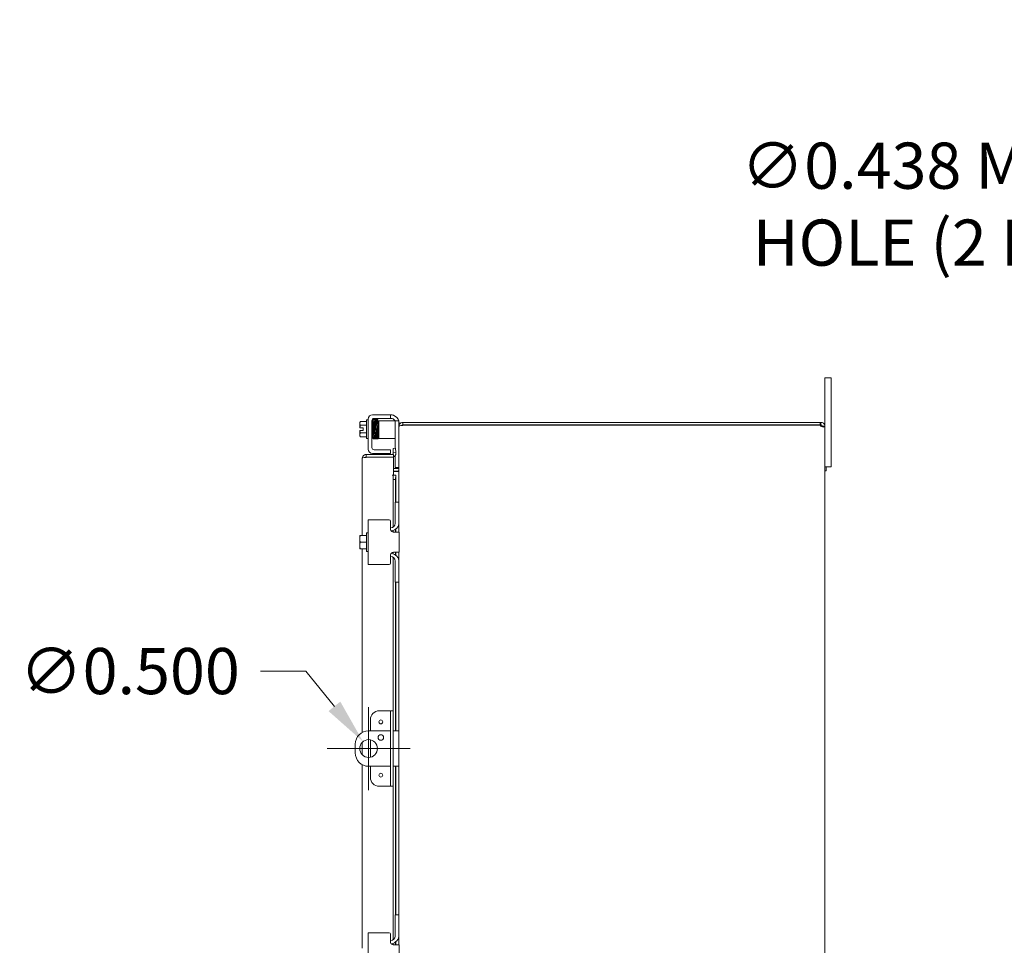
# Model space of a CAD drawing. Units: inches. Extents: x 7 to 209, y 4 to 131.
# Drawn here: x 99 to 127, y 89 to 115 of the extents above; entities that cross this region are included whole.
import ezdxf

# ---------------------------------------------------------------- set-up
doc = ezdxf.new("R2010")
doc.units = ezdxf.units.IN
doc.header["$LTSCALE"] = 13
doc.header["$MEASUREMENT"] = 0
doc.layers.add('Dimension (ANSI)', color=7, linetype='Continuous', lineweight=5)
doc.layers.add('Visible (ANSI)', color=7, linetype='Continuous', lineweight=5)
doc.styles.add('ROMANS', font='romans.shx')
doc.dimstyles.new('Default (ANSI)', dxfattribs={"dimscale": 13, "dimtxt": 0.1, "dimasz": 0.098425, "dimexe": 0.125, "dimexo": 0.0625, "dimgap": 0.031496, "dimtad": 0, "dimtih": 1, "dimtoh": 1, "dimrnd": 1e-08, "dimzin": 0, "dimdsep": 46, "dimtxsty": 'ROMANS', "dimcen": 0.09, "dimdle": 0.393701, "dimclrd": 256, "dimclre": 256, "dimclrt": 256, "dimadec": 0, "dimazin": 0, "dimtfac": 1, "dimtofl": 0, "dimtmove": 0, "dimatfit": 3, "dimfxl": 1, "dimtolj": 1, "dimtzin": 0, "dimlwd": -1, "dimlwe": -1, "dimarcsym": 0})

# ---------------------------------------------------------------- blocks, each defined once
blk = doc.blocks.new('*D28')
at = {"layer": 'Defpoints', "color": 0, "transparency": 16777216}
for p in [(144.187, 104.736), (144.576, 104.535)]:
    blk.add_point(p, dxfattribs=at)
at = {"layer": 'Dimension (ANSI)', "transparency": 16777216}
for p, q in [((131.732, 110.156), (133.648, 110.156)), ((133.648, 110.156), (143.049, 105.321)), ((144.382, 103.466), (144.382, 105.806)), ((143.212, 104.636), (145.552, 104.636))]:
    blk.add_line(p, q, dxfattribs=at)
blk.add_solid([(143.147, 105.511), (142.952, 105.131), (144.187, 104.736)], dxfattribs=at)
at = {"layer": 'Dimension (ANSI)', "transparency": 16777216, "insert": (124.823, 110.156), "char_height": 1.3, "attachment_point": 5, "style": 'ROMANS'}
blk.add_mtext('\\A1;\\Fromans|b0|i0;\\H1.3000;∅0.438 MTG.\\P\\Fromans|b0|i0;\\H1.3000;HOLE (2 PL.)', dxfattribs=at)
blk = doc.blocks.new('*D31')
at = {"layer": 'Defpoints', "color": 0, "transparency": 16777216}
for p in [(108.754, 95.017), (109.068, 94.629)]:
    blk.add_point(p, dxfattribs=at)
at = {"layer": 'Dimension (ANSI)', "transparency": 16777216}
for p, q in [((105.862, 97.005), (107.142, 97.005)), ((107.142, 97.005), (107.948, 96.011)), ((108.911, 93.653), (108.911, 95.993)), ((107.741, 94.823), (110.081, 94.823))]:
    blk.add_line(p, q, dxfattribs=at)
blk.add_solid([(108.113, 96.145), (107.782, 95.877), (108.754, 95.017)], dxfattribs=at)
at = {"layer": 'Dimension (ANSI)', "transparency": 16777216, "insert": (99.077, 97.655), "char_height": 1.3, "attachment_point": 1, "style": 'ROMANS'}
blk.add_mtext('\\A1;∅0.500', dxfattribs=at)

msp = doc.modelspace()

# ---------------------------------------------------------------- linework, layer by layer
at = {"layer": 'Visible (ANSI)'}
for p, q in [((121.7663, 105.0105), (121.7663, 105.2605)), ((121.9463, 105.2605), (121.7663, 105.2605)), ((121.9463, 105.2605), (121.9463, 105.0105)), ((121.7663, 105.0105), (121.7663, 103.9053)), ((121.9463, 103.0105), (121.9463, 105.0105)), ((108.8493, 103.5593), (108.8493, 104.0793)), ((108.8493, 104.0793), (108.8993, 104.0793)), ((108.8993, 103.2573), (108.8993, 104.1013)), ((109.004, 104.0693), (109.0243, 104.0693)), ((109.0243, 104.2263), (109.4943, 104.2263)), ((109.0658, 104.1223), (109.4943, 104.1223)), ((109.4943, 104.2263), (109.5243, 104.2263)), ((109.5243, 104.1223), (109.4943, 104.1223)), ((109.5243, 104.1223), (109.5243, 104.2263)), ((109.5243, 104.1223), (109.5453, 104.1223)), ((108.6593, 104.0068), (108.6593, 103.9816)), ((108.6593, 103.9816), (108.6593, 103.8568)), ((108.662, 103.8568), (108.6593, 103.8568)), ((108.662, 103.8568), (108.7603, 103.8568)), ((108.8493, 104.0358), (108.6824, 104.0358)), ((108.8493, 103.9275), (108.6824, 103.9275)), ((108.7603, 103.8568), (108.7603, 103.7818)), ((109.0033, 103.2988), (109.0033, 104.0598)), ((109.0569, 103.9443), (109.0569, 103.9443)), ((109.0859, 103.9443), (109.087, 103.9443)), ((109.116, 103.9443), (109.1176, 103.9443)), ((109.1466, 103.9443), (109.1469, 103.9443)), ((109.1759, 103.9443), (109.2033, 103.9443)), ((109.2033, 104.0538), (109.2033, 103.5538)), ((109.2033, 104.0538), (109.2658, 104.0538)), ((109.5373, 104.0538), (109.2658, 104.0538)), ((109.6623, 104.0538), (109.5373, 104.0538)), ((109.6623, 104.0238), (109.6623, 104.0538)), ((109.7663, 104.0538), (109.6623, 104.0538)), ((109.6623, 104.0238), (109.6623, 103.2794)), ((109.7663, 104.0538), (109.7663, 104.0238)), ((109.7663, 104.0238), (109.7663, 103.9053)), ((109.7663, 103.9053), (109.7663, 103.8942)), ((109.7731, 103.9053), (109.7663, 103.9053)), ((109.7663, 101.7605), (109.7663, 103.8942)), ((109.7743, 103.9763), (109.7743, 103.9455)), ((109.8715, 104.0105), (109.8715, 103.9365)), ((121.6388, 104.0105), (109.8715, 104.0105)), ((121.6388, 103.9365), (109.8715, 103.9365)), ((109.8715, 103.9315), (109.8715, 103.9255)), ((109.8715, 103.9315), (121.6362, 103.9315)), ((121.6388, 104.0105), (121.661, 104.0105)), ((121.6388, 103.9365), (121.6388, 104.0105)), ((121.661, 103.9365), (121.6388, 103.9365)), ((121.661, 103.9602), (121.661, 104.0105)), ((121.661, 103.9365), (121.661, 103.9602)), ((121.716, 103.9053), (121.6923, 103.9053)), ((121.6923, 103.8933), (121.6923, 103.9053)), ((121.716, 103.8933), (121.6923, 103.8933)), ((121.7663, 103.9053), (121.716, 103.9053)), ((121.7663, 103.8933), (121.716, 103.8933)), ((121.7663, 103.9053), (121.7663, 103.8933)), ((121.7663, 103.8933), (121.7663, 74.1277)), ((108.6593, 103.7818), (108.662, 103.7818)), ((108.6593, 103.7818), (108.6593, 103.6569)), ((108.6593, 103.6569), (108.6593, 103.6318)), ((108.7603, 103.7818), (108.662, 103.7818)), ((108.8493, 103.711), (108.6824, 103.711)), ((108.8493, 103.6027), (108.6824, 103.6027)), ((108.8493, 103.5593), (108.8993, 103.5593)), ((109.0033, 103.5693), (109.0333, 103.5693)), ((109.0333, 103.6569), (109.0333, 103.5693)), ((109.0615, 103.6943), (109.0616, 103.6943)), ((109.0906, 103.6943), (109.0919, 103.6943)), ((109.1209, 103.6943), (109.1223, 103.6943)), ((109.1513, 103.6943), (109.1515, 103.6943)), ((109.1805, 103.6943), (109.2033, 103.6943)), ((109.2658, 103.5538), (109.2033, 103.5538)), ((109.5373, 103.5538), (109.2658, 103.5538)), ((109.5373, 103.5538), (109.6623, 103.5538)), ((109.4943, 103.2363), (109.0658, 103.2363)), ((109.4943, 103.2363), (109.5243, 103.2363)), ((109.5243, 103.1323), (109.5243, 103.2363)), ((109.6726, 103.2799), (109.5987, 103.276)), ((109.5987, 103.276), (109.6051, 103.1543)), ((109.679, 103.1582), (109.6726, 103.2799)), ((108.7327, 100.823), (108.7327, 102.999)), ((109.6077, 103.1043), (108.8379, 103.1043)), ((108.8379, 103.0303), (108.8379, 103.1043)), ((108.8379, 103.0303), (109.6077, 103.0303)), ((108.8379, 103.0267), (109.6077, 103.0267)), ((109.4943, 103.1323), (109.0243, 103.1323)), ((109.5243, 103.1323), (109.4943, 103.1323)), ((109.6051, 103.1543), (109.679, 103.1582)), ((109.6051, 103.1543), (109.606, 103.1371)), ((109.6077, 103.0303), (109.6077, 103.1043)), ((109.6077, 103.0267), (109.6077, 102.5269)), ((109.6623, 103.0771), (109.6623, 102.7708)), ((109.6799, 103.141), (109.679, 103.1582)), ((121.9463, 103.0105), (121.9463, 102.7605)), ((109.735, 102.7095), (109.6077, 102.7095)), ((109.6623, 102.7408), (109.6623, 102.7708)), ((109.6623, 102.7408), (109.7663, 102.7408)), ((121.7663, 102.7605), (121.9463, 102.7605)), ((121.7663, 102.7605), (121.8033, 102.7605)), ((121.8033, 102.7605), (121.8033, 102.6405)), ((109.5745, 102.5269), (109.6077, 102.5269)), ((109.5745, 102.5267), (109.5745, 102.5269)), ((109.5747, 102.5267), (109.5745, 102.5267)), ((109.6051, 102.5267), (109.5747, 102.5267)), ((109.6051, 102.5267), (109.5987, 102.4048)), ((109.5987, 102.4048), (109.6726, 102.4048)), ((109.5987, 101.0581), (109.5987, 102.4048)), ((109.679, 102.5267), (109.6051, 102.5267)), ((109.6077, 102.6355), (109.735, 102.6355)), ((109.735, 102.6245), (109.6077, 102.6245)), ((109.6726, 102.4048), (109.679, 102.5267)), ((109.6726, 101.7605), (109.6726, 102.4048)), ((109.679, 102.5267), (109.6799, 102.5267)), ((109.68, 102.5267), (109.6799, 102.5267)), ((109.68, 102.5267), (109.68, 101.7605)), ((121.7663, 102.6405), (121.8033, 102.6405)), ((109.7663, 101.7605), (109.6623, 101.7605)), ((109.6623, 101.7305), (109.6623, 101.7605)), ((109.6623, 101.167), (109.6623, 101.7305)), ((109.7663, 101.7605), (109.7663, 101.7305)), ((109.7663, 101.7305), (109.7663, 101.198)), ((108.8993, 101.2605), (109.0243, 101.2605)), ((108.8993, 101.2605), (108.8993, 100.0105)), ((109.4943, 101.2605), (109.0243, 101.2605)), ((109.5243, 101.2305), (109.5243, 101.017)), ((109.5373, 101.042), (109.5243, 101.042)), ((109.7663, 100.917), (109.7663, 101.198)), ((108.6593, 100.8192), (108.6593, 100.7293)), ((108.6824, 100.823), (108.662, 100.823)), ((108.8493, 100.823), (108.6824, 100.823)), ((108.8493, 100.3755), (108.8493, 100.8955)), ((108.8493, 100.8955), (108.8993, 100.8955)), ((109.5987, 100.9203), (109.5987, 100.962)), ((109.6243, 100.917), (109.7743, 100.917)), ((109.6726, 100.917), (109.6726, 101.0029)), ((109.68, 101.0091), (109.68, 100.917)), ((109.7743, 100.354), (109.7743, 100.917)), ((108.6593, 100.7293), (108.6593, 100.5418)), ((108.6593, 100.5418), (108.6593, 100.4518)), ((108.8493, 100.6355), (108.6824, 100.6355)), ((108.662, 100.448), (108.6824, 100.448)), ((108.8493, 100.448), (108.6824, 100.448)), ((108.7327, 95.2779), (108.7327, 100.448)), ((108.8493, 100.3755), (108.8993, 100.3755)), ((109.5243, 100.254), (109.5243, 100.0405)), ((109.5373, 100.229), (109.5243, 100.229)), ((109.5987, 100.309), (109.5987, 100.3507)), ((109.5987, 95.8855), (109.5987, 100.2129)), ((109.7743, 100.354), (109.6243, 100.354)), ((109.6726, 100.2681), (109.6726, 100.354)), ((109.68, 100.354), (109.68, 100.2619)), ((109.7663, 100.073), (109.7663, 100.354)), ((109.0243, 100.0105), (108.8993, 100.0105)), ((109.0243, 100.0105), (109.4943, 100.0105)), ((109.6623, 99.5405), (109.6623, 100.104)), ((109.7663, 100.073), (109.7663, 99.5405)), ((109.6623, 99.5105), (109.6623, 99.5405)), ((109.6623, 99.5105), (109.7663, 99.5105)), ((109.6726, 95.323), (109.6726, 99.5105)), ((109.68, 99.5105), (109.68, 95.323)), ((109.7663, 99.5405), (109.7663, 99.5105)), ((109.7663, 90.1355), (109.7663, 99.5105)), ((109.4622, 95.8855), (109.2112, 95.8855)), ((109.5247, 95.8855), (109.4622, 95.8855)), ((109.5987, 95.8855), (109.5247, 95.8855)), ((109.5247, 95.6355), (109.5247, 95.8855)), ((109.5987, 95.8855), (109.5987, 95.6355)), ((108.9612, 95.6355), (108.9612, 95.323)), ((109.5247, 95.6355), (109.5247, 94.0105)), ((109.5987, 95.6355), (109.5987, 94.0105)), ((109.5247, 95.323), (108.911, 95.323)), ((109.6413, 95.323), (109.5987, 95.323)), ((109.6413, 95.323), (109.7663, 95.323)), ((108.536, 94.948), (108.536, 94.698)), ((108.7327, 94.6478), (108.7327, 94.9982)), ((108.9612, 95.0679), (108.9612, 94.5781)), ((108.7327, 89.198), (108.7327, 94.3681)), ((108.911, 94.323), (109.5247, 94.323)), ((108.9612, 94.323), (108.9612, 94.0105)), ((109.5987, 94.323), (109.6413, 94.323)), ((109.7663, 94.323), (109.6413, 94.323)), ((109.6726, 90.1355), (109.6726, 94.323)), ((109.68, 94.323), (109.68, 90.1355)), ((109.5247, 93.7605), (109.5247, 94.0105)), ((109.5987, 94.0105), (109.5987, 93.7605)), ((109.2112, 93.7605), (109.4622, 93.7605)), ((109.4622, 93.7605), (109.5247, 93.7605)), ((109.5247, 93.7605), (109.5987, 93.7605)), ((109.5987, 89.4331), (109.5987, 93.7605)), ((109.7663, 90.1355), (109.6623, 90.1355)), ((109.6623, 90.1055), (109.6623, 90.1355)), ((109.6623, 89.542), (109.6623, 90.1055)), ((109.7663, 90.1355), (109.7663, 90.1055)), ((109.7663, 90.1055), (109.7663, 89.573)), ((108.8993, 89.6355), (109.0243, 89.6355)), ((108.8993, 89.6355), (108.8993, 88.3855)), ((109.4943, 89.6355), (109.0243, 89.6355)), ((109.5243, 89.6055), (109.5243, 89.392)), ((109.5373, 89.417), (109.5243, 89.417)), ((109.6726, 89.292), (109.6726, 89.3779)), ((109.68, 89.3841), (109.68, 89.292)), ((109.7663, 89.292), (109.7663, 89.573)), ((109.5987, 89.2953), (109.5987, 89.337)), ((109.6243, 89.292), (109.7743, 89.292)), ((109.7743, 88.729), (109.7743, 89.292))]:
    msp.add_line(p, q, dxfattribs=at)
for centre, radius in [((109.2547, 95.573), 0.055), ((109.2548, 95.135), 0.0781), ((108.911, 94.823), 0.25), ((109.2547, 94.073), 0.055)]:
    msp.add_circle(centre, radius, dxfattribs=at)
for centre, radius, start, end in [((109.0243, 104.1013), 0.125, 90, 180), ((109.0658, 104.0598), 0.0625, 90, 180), ((109.5243, 103.9763), 0.25, 18.05923, 66.42182), ((109.5453, 103.9973), 0.125, 26.87207, 50.80217), ((108.9245, 103.8193), 0.3248, 138.18969, 144.73561), ((108.9245, 103.8193), 0.2652, 155.90516, 171.8699), ((109.5243, 103.9763), 0.25, 0, 14.53375), ((109.8715, 103.9053), 0.0313, 90, 141.76634), ((121.7042, 103.9484), 0.07, 193.96406, 231.9526), ((108.9245, 103.8193), 0.3248, 215.26439, 221.81031), ((108.9245, 103.8193), 0.2652, 188.1301, 204.09484), ((109.0243, 103.2573), 0.125, 180, 270), ((109.0658, 103.2988), 0.0625, 180, 270), ((109.5747, 103.1355), 0.0313, 270, 3), ((109.5747, 103.1355), 0.1053, 288.23288, 3), ((109.735, 102.7408), 0.1053, 270, 277.93093), ((109.4943, 101.2305), 0.03, 0, 90), ((109.5373, 101.167), 0.125, 270, 0), ((109.5163, 101.198), 0.25, 277.70798, 0), ((108.9245, 100.6355), 0.3226, 144.46232, 145.285), ((108.9245, 100.6355), 0.3226, 214.715, 215.53768), ((109.5373, 100.104), 0.125, 0, 90), ((109.5163, 100.073), 0.25, 0, 82.29202), ((109.4943, 100.0405), 0.03, 270, 0), ((109.2112, 95.6355), 0.25, 90, 180), ((108.911, 94.948), 0.375, 90, 180), ((108.911, 94.698), 0.375, 180, 270), ((109.2112, 94.0105), 0.25, 180, 270), ((109.4943, 89.6055), 0.03, 0, 90), ((109.5373, 89.542), 0.125, 270, 0), ((109.5163, 89.573), 0.25, 277.70798, 0)]:
    msp.add_arc(centre, radius, start, end, dxfattribs=at)
for centre, major_axis, ratio, start_param, end_param in [((108.9245, 103.9816), (-0.2652, 0), 0.5, 5.862651, 6.2831853), ((108.9245, 103.9816), (-0.2652, 0), 0.5, 0, 0.4205343), ((109.1315, 103.974), (0.0145, 0.0003), 0.5904176, 6.2828055, 6.2829954), ((109.1825, 104.0307), (0.0145, -0.0005), 0.8068823, 4.1201773, 8.5452773), ((108.9245, 103.6569), (-0.2652, 0), 0.5, 5.862651, 6.2831853), ((108.9245, 103.6569), (-0.2652, 0), 0.5, 0, 0.4205343), ((109.0781, 103.6078), (-0.0145, -0.0005), 0.8068823, 6.2821225, 6.2824768), ((109.1389, 103.6078), (0.0145, 0.0005), 0.8068823, 6.2821196, 6.2824748), ((108.9245, 100.7293), (-0.2652, 0), 0.8660254, 5.862651, 6.2831853), ((108.9245, 100.7293), (-0.2652, 0), 0.8660254, 0, 0.4205343), ((108.9245, 100.5418), (-0.2652, 0), 0.8660254, 5.862651, 6.2831853), ((108.9245, 100.5418), (-0.2652, 0), 0.8660254, 0, 0.4205343)]:
    msp.add_ellipse(centre, major_axis=major_axis, ratio=ratio, start_param=start_param, end_param=end_param, dxfattribs=at)
for points, knots in [([(109.0215, 104.0693), (109.0215, 104.0695), (109.0216, 104.0698), (109.0218, 104.0744), (109.0221, 104.0776), (109.0225, 104.081), (109.0226, 104.0818), (109.0229, 104.0833), (109.023, 104.084), (109.0235, 104.0857), (109.0238, 104.0865), (109.0247, 104.0883), (109.0251, 104.089), (109.0263, 104.0906), (109.0271, 104.0916), (109.0291, 104.0932), (109.0303, 104.0939), (109.0329, 104.0951), (109.0344, 104.0955), (109.0376, 104.0958), (109.0392, 104.0957), (109.0423, 104.095), (109.0438, 104.0944), (109.0465, 104.0927), (109.0476, 104.0917), (109.0493, 104.0898), (109.0499, 104.0888), (109.0508, 104.0873), (109.051, 104.0866), (109.0515, 104.0854), (109.0517, 104.0848), (109.052, 104.0834), (109.0522, 104.0826), (109.0526, 104.0798), (109.0528, 104.0776), (109.0537, 104.0654), (109.0543, 104.0494), (109.0555, 104.0103), (109.056, 103.9888), (109.057, 103.9417), (109.0575, 103.9156), (109.0585, 103.8618), (109.059, 103.8334), (109.0599, 103.7777), (109.0604, 103.7498), (109.0614, 103.698), (109.0619, 103.6735), (109.0629, 103.6308), (109.0634, 103.612), (109.0644, 103.5828), (109.0649, 103.5718), (109.0655, 103.5631), (109.0658, 103.5611), (109.0658, 103.5611)], [0.2107897, 0.2107897, 0.2107897, 0.2107897, 0.2177744, 0.2177744, 0.3230671, 0.3230671, 0.3569534, 0.3569534, 0.3823905, 0.3823905, 0.3998964, 0.3998964, 0.4091937, 0.4091937, 0.4203747, 0.4203747, 0.4314048, 0.4314048, 0.443831, 0.443831, 0.4566951, 0.4566951, 0.469587, 0.469587, 0.4823135, 0.4823135, 0.4939122, 0.4939122, 0.504749, 0.504749, 0.5192081, 0.5192081, 0.5488478, 0.5488478, 0.63767, 0.63767, 0.9091634, 0.9091634, 1.1274976, 1.1274976, 1.3404332, 1.3404332, 1.5528686, 1.5528686, 1.7650454, 1.7650454, 1.9770147, 1.9770147, 2.1886648, 2.1886648, 2.3994211, 2.3994211, 2.4925948, 2.4925948, 2.4925948, 2.4925948]), ([(109.0665, 103.5552), (109.0665, 103.5551), (109.0665, 103.5549), (109.0663, 103.554), (109.0661, 103.5531), (109.0652, 103.5511), (109.065, 103.5506), (109.0641, 103.5492), (109.0634, 103.5481), (109.0615, 103.5463), (109.0605, 103.5455), (109.0582, 103.5441), (109.0568, 103.5435), (109.0538, 103.5428), (109.0522, 103.5427), (109.049, 103.543), (109.0474, 103.5434), (109.0445, 103.5447), (109.0432, 103.5456), (109.0411, 103.5475), (109.0403, 103.5485), (109.0391, 103.5503), (109.0388, 103.551), (109.0382, 103.5524), (109.038, 103.5529), (109.0376, 103.5542), (109.0374, 103.5548), (109.037, 103.5569), (109.0369, 103.5582), (109.0363, 103.5644), (109.0359, 103.5714), (109.0349, 103.5946), (109.0343, 103.6133), (109.0333, 103.6559), (109.0328, 103.6794), (109.0318, 103.7298), (109.0313, 103.7572), (109.0303, 103.8125), (109.0298, 103.841), (109.0288, 103.8957), (109.0283, 103.9225), (109.0274, 103.9711), (109.0269, 103.9934), (109.0259, 104.0309), (109.0254, 104.0465), (109.0247, 104.0632), (109.0244, 104.0677), (109.024, 104.0744), (109.0237, 104.0768), (109.0236, 104.0774), (109.0236, 104.0774), (109.0236, 104.0774)], [1.6090096, 1.6090096, 1.6090096, 1.6090096, 1.6145667, 1.6145667, 1.6408348, 1.6408348, 1.6479574, 1.6479574, 1.6607394, 1.6607394, 1.6714023, 1.6714023, 1.6833543, 1.6833543, 1.6961295, 1.6961295, 1.7090248, 1.7090248, 1.7218712, 1.7218712, 1.7340958, 1.7340958, 1.744858, 1.744858, 1.7569692, 1.7569692, 1.7778624, 1.7778624, 1.8357507, 1.8357507, 2.0104798, 2.0104798, 2.2499056, 2.2499056, 2.4635498, 2.4635498, 2.6762498, 2.6762498, 2.8885566, 2.8885566, 3.1006475, 3.1006475, 3.3125073, 3.3125073, 3.5239061, 3.5239061, 3.6275745, 3.6275745, 3.7284198, 3.7284198, 3.7383573, 3.7383573, 3.7383573, 3.7383573]), ([(109.052, 104.0837), (109.052, 104.084), (109.0522, 104.0845), (109.0525, 104.0857), (109.0528, 104.0865), (109.0537, 104.0883), (109.0541, 104.089), (109.0553, 104.0906), (109.0561, 104.0916), (109.0581, 104.0932), (109.0593, 104.0939), (109.0619, 104.0951), (109.0634, 104.0955), (109.0666, 104.0958), (109.0682, 104.0957), (109.0713, 104.095), (109.0728, 104.0944), (109.0755, 104.0927), (109.0766, 104.0917), (109.0783, 104.0898), (109.0789, 104.0888), (109.0798, 104.0873), (109.08, 104.0866), (109.0805, 104.0854), (109.0807, 104.0848), (109.0811, 104.0834), (109.0812, 104.0826), (109.0816, 104.0798), (109.0818, 104.0776), (109.0827, 104.0655), (109.0833, 104.0495), (109.0844, 104.0126), (109.0848, 103.9944), (109.0853, 103.9743)], [0.36922389, 0.36922389, 0.36922389, 0.36922389, 0.38238765, 0.38238765, 0.39989877, 0.39989877, 0.4091959, 0.4091959, 0.42037538, 0.42037538, 0.43140479, 0.43140479, 0.44383049, 0.44383049, 0.45669419, 0.45669419, 0.46958574, 0.46958574, 0.48231192, 0.48231192, 0.49391048, 0.49391048, 0.50474732, 0.50474732, 0.51920249, 0.51920249, 0.54883119, 0.54883119, 0.63762051, 0.63762051, 0.90900879, 0.90900879, 1.0989321, 1.0989321, 1.0989321, 1.0989321]), ([(109.0813, 104.0816), (109.0815, 104.0825), (109.0816, 104.0834), (109.0823, 104.0857), (109.0825, 104.0865), (109.0835, 104.0883), (109.0838, 104.0888), (109.0848, 104.0902), (109.0856, 104.0913), (109.0882, 104.0934), (109.0897, 104.0944), (109.0932, 104.0955), (109.0951, 104.0958), (109.0985, 104.0957), (109.1001, 104.0953), (109.1029, 104.0942), (109.1041, 104.0935), (109.1062, 104.0919), (109.107, 104.0911), (109.1083, 104.0895), (109.1088, 104.0888), (109.1096, 104.0873), (109.1098, 104.0867), (109.1104, 104.0851), (109.1106, 104.0845), (109.1113, 104.0816), (109.1114, 104.0802), (109.1118, 104.076), (109.112, 104.0735), (109.1125, 104.0657), (109.1128, 104.0599), (109.1133, 104.0464), (109.1136, 104.0388), (109.1141, 104.0218), (109.1144, 104.0125), (109.1149, 103.9923), (109.1152, 103.9815), (109.1157, 103.9585), (109.116, 103.9464), (109.1165, 103.9212), (109.1168, 103.9081), (109.1173, 103.8813), (109.1175, 103.8675), (109.1181, 103.8398), (109.1183, 103.8258), (109.1189, 103.7979), (109.1191, 103.7839), (109.1196, 103.7565), (109.1199, 103.743), (109.1204, 103.7167), (109.1207, 103.704), (109.1212, 103.6796), (109.1215, 103.668), (109.122, 103.6462), (109.1222, 103.6359), (109.1228, 103.6172), (109.123, 103.6086), (109.1235, 103.5934), (109.1238, 103.5868), (109.1243, 103.5756), (109.1245, 103.5711), (109.125, 103.5645), (109.1252, 103.5622), (109.1254, 103.5613), (109.1254, 103.5612), (109.1254, 103.5612)], [0.5113052, 0.5113052, 0.5113052, 0.5113052, 0.5700981, 0.5700981, 0.5966667, 0.5966667, 0.6045833, 0.6045833, 0.6165857, 0.6165857, 0.6255482, 0.6255482, 0.6324339, 0.6324339, 0.6387385, 0.6387385, 0.6457928, 0.6457928, 0.6545131, 0.6545131, 0.6652279, 0.6652279, 0.6801499, 0.6801499, 0.7088815, 0.7088815, 0.8175346, 0.8175346, 0.9331621, 0.9331621, 1.1059966, 1.1059966, 1.2691475, 1.2691475, 1.4304395, 1.4304395, 1.5910947, 1.5910947, 1.7514681, 1.7514681, 1.9116935, 1.9116935, 2.071829, 2.071829, 2.231901, 2.231901, 2.3919191, 2.3919191, 2.5518813, 2.5518813, 2.7117729, 2.7117729, 2.8715591, 2.8715591, 3.0311633, 3.0311633, 3.1904061, 3.1904061, 3.3487974, 3.3487974, 3.5046365, 3.5046365, 3.6493818, 3.6493818, 3.6739676, 3.6739676, 3.6739676, 3.6739676]), ([(109.0825, 104.0773), (109.0825, 104.0773), (109.0826, 104.0769), (109.0828, 104.0752), (109.0829, 104.0734), (109.0833, 104.068), (109.0836, 104.0639), (109.084, 104.0537), (109.0843, 104.0474), (109.0848, 104.0328), (109.085, 104.0246), (109.0856, 104.0063), (109.0858, 103.9963), (109.0863, 103.9748), (109.0866, 103.9634), (109.0871, 103.9393), (109.0874, 103.9267), (109.0879, 103.9007), (109.0882, 103.8873), (109.0887, 103.86), (109.0889, 103.8461), (109.0895, 103.8182), (109.0897, 103.8042), (109.0902, 103.7764), (109.0905, 103.7626), (109.091, 103.7357), (109.0913, 103.7225), (109.0918, 103.697), (109.0921, 103.6848), (109.0926, 103.6615), (109.0929, 103.6505), (109.0934, 103.6299), (109.0936, 103.6204), (109.0942, 103.6031), (109.0944, 103.5954), (109.095, 103.5817), (109.0952, 103.5759), (109.0958, 103.5661), (109.0961, 103.5623), (109.0965, 103.558), (109.0967, 103.557), (109.097, 103.5551), (109.0972, 103.5545), (109.0977, 103.5528), (109.0979, 103.552), (109.0989, 103.5502), (109.0992, 103.5497), (109.1001, 103.5483), (109.1009, 103.5472), (109.1035, 103.5451), (109.105, 103.5442), (109.1086, 103.543), (109.1104, 103.5427), (109.1138, 103.5428), (109.1154, 103.5432), (109.1183, 103.5442), (109.1195, 103.545), (109.1216, 103.5466), (109.1224, 103.5474), (109.1237, 103.549), (109.1241, 103.5497), (109.1249, 103.5512), (109.1252, 103.5518), (109.1258, 103.5534), (109.126, 103.554), (109.1265, 103.5562), (109.1266, 103.5573), (109.1268, 103.5585)], [0.731032, 0.731032, 0.731032, 0.731032, 0.7899647, 0.7899647, 0.8961855, 0.8961855, 1.0402729, 1.0402729, 1.1956176, 1.1956176, 1.3538381, 1.3538381, 1.5130119, 1.5130119, 1.6725833, 1.6725833, 1.8323515, 1.8323515, 1.992232, 1.992232, 2.1521861, 2.1521861, 2.3121973, 2.3121973, 2.472262, 2.472262, 2.6323881, 2.6323881, 2.7925993, 2.7925993, 2.9529477, 2.9529477, 3.113552, 3.113552, 3.2747172, 3.2747172, 3.4374257, 3.4374257, 3.6065378, 3.6065378, 3.6755592, 3.6755592, 3.7122277, 3.7122277, 3.7381431, 3.7381431, 3.7460967, 3.7460967, 3.7581271, 3.7581271, 3.7671015, 3.7671015, 3.7739944, 3.7739944, 3.7802982, 3.7802982, 3.7873459, 3.7873459, 3.7960567, 3.7960567, 3.8067591, 3.8067591, 3.821646, 3.821646, 3.8502483, 3.8502483, 3.9252201, 3.9252201, 3.9252201, 3.9252201]), ([(109.1116, 104.0782), (109.1117, 104.079), (109.1118, 104.0797), (109.112, 104.0813), (109.1121, 104.0821), (109.1124, 104.0838), (109.1126, 104.0845), (109.1132, 104.0862), (109.1135, 104.0869), (109.1142, 104.0883), (109.1146, 104.089), (109.1157, 104.0905), (109.1166, 104.0915), (109.1186, 104.0932), (109.1197, 104.0939), (109.1224, 104.0951), (109.1239, 104.0955), (109.127, 104.0958), (109.1287, 104.0957), (109.1318, 104.095), (109.1333, 104.0944), (109.136, 104.0927), (109.1371, 104.0917), (109.1388, 104.0898), (109.1394, 104.0888), (109.1402, 104.0873), (109.1405, 104.0867), (109.141, 104.0854), (109.1412, 104.0848), (109.1416, 104.0833), (109.1417, 104.0825), (109.1422, 104.0794), (109.1424, 104.0769), (109.143, 104.0684), (109.1434, 104.0615), (109.1443, 104.0392), (109.1448, 104.0208), (109.1456, 103.9913), (109.1458, 103.983), (109.146, 103.9743)], [0.2965376, 0.2965376, 0.2965376, 0.2965376, 0.32576997, 0.32576997, 0.36045288, 0.36045288, 0.38650867, 0.38650867, 0.39957387, 0.39957387, 0.40811686, 0.40811686, 0.41973223, 0.41973223, 0.43089252, 0.43089252, 0.44340446, 0.44340446, 0.45637035, 0.45637035, 0.46936553, 0.46936553, 0.48218659, 0.48218659, 0.49389429, 0.49389429, 0.50495149, 0.50495149, 0.52018062, 0.52018062, 0.5519922, 0.5519922, 0.64735534, 0.64735534, 0.79105232, 0.79105232, 1.01722246, 1.01722246, 1.09919333, 1.09919333, 1.09919333, 1.09919333]), ([(109.117, 103.9736), (109.1165, 103.9964), (109.1159, 104.0167), (109.1149, 104.0488), (109.1144, 104.0613), (109.1137, 104.0724), (109.1135, 104.075), (109.1132, 104.0769), (109.1132, 104.0773), (109.1132, 104.0773)], [0.00000513, 0.00000513, 0.00000513, 0.00000513, 0.21523751, 0.21523751, 0.42608869, 0.42608869, 0.51814829, 0.51814829, 0.55588703, 0.55588703, 0.55588703, 0.55588703]), ([(109.1417, 104.0824), (109.1417, 104.0826), (109.1418, 104.0827), (109.1419, 104.0836), (109.1421, 104.0843), (109.1426, 104.086), (109.1429, 104.0867), (109.1436, 104.0882), (109.144, 104.0889), (109.1451, 104.0904), (109.146, 104.0914), (109.1479, 104.093), (109.149, 104.0938), (109.1516, 104.095), (109.1531, 104.0954), (109.1562, 104.0958), (109.1579, 104.0958), (109.161, 104.0951), (109.1626, 104.0945), (109.1652, 104.0929), (109.1664, 104.0919), (109.1682, 104.09), (109.1688, 104.089), (109.1697, 104.0874), (109.17, 104.0868), (109.1705, 104.0855), (109.1706, 104.0849), (109.171, 104.0835), (109.1711, 104.0828), (109.1716, 104.0801), (109.1718, 104.0781), (109.1726, 104.0671), (109.1732, 104.0529), (109.1743, 104.0167), (109.1748, 103.9957), (109.1758, 103.9494), (109.1763, 103.9237), (109.1773, 103.8704), (109.1778, 103.8421), (109.1788, 103.7864), (109.1793, 103.7583), (109.1803, 103.7058), (109.1808, 103.6808), (109.1817, 103.6369), (109.1822, 103.6175), (109.1832, 103.5867), (109.1837, 103.5749), (109.1844, 103.5649), (109.1846, 103.5628), (109.1847, 103.5613), (109.1848, 103.5611), (109.1848, 103.5611)], [0.3538046, 0.3538046, 0.3538046, 0.3538046, 0.3598143, 0.3598143, 0.3855468, 0.3855468, 0.3997447, 0.3997447, 0.4083995, 0.4083995, 0.4196869, 0.4196869, 0.4306275, 0.4306275, 0.4429904, 0.4429904, 0.4558454, 0.4558454, 0.4687388, 0.4687388, 0.4814939, 0.4814939, 0.4932049, 0.4932049, 0.504047, 0.504047, 0.5180434, 0.5180434, 0.5459996, 0.5459996, 0.6297522, 0.6297522, 0.8851362, 0.8851362, 1.1056294, 1.1056294, 1.3186356, 1.3186356, 1.5311093, 1.5311093, 1.7433077, 1.7433077, 1.9553004, 1.9553004, 2.1669964, 2.1669964, 2.3779095, 2.3779095, 2.4628579, 2.4628579, 2.4930434, 2.4930434, 2.4930434, 2.4930434]), ([(109.1904, 103.6943), (109.1902, 103.6815), (109.1899, 103.6693), (109.1892, 103.6359), (109.1887, 103.6164), (109.1877, 103.5853), (109.1872, 103.5733), (109.1864, 103.5616), (109.1862, 103.559), (109.1856, 103.5553), (109.1855, 103.5544), (109.1845, 103.5518), (109.1842, 103.5511), (109.1835, 103.5498), (109.1831, 103.5493), (109.1821, 103.5478), (109.1812, 103.5469), (109.1793, 103.5453), (109.1781, 103.5446), (109.1755, 103.5434), (109.1739, 103.543), (109.1708, 103.5427), (109.1691, 103.5428), (109.166, 103.5435), (109.1645, 103.5442), (109.1619, 103.5458), (109.1608, 103.5468), (109.1591, 103.5488), (109.1585, 103.5497), (109.1576, 103.5512), (109.1574, 103.5519), (109.1569, 103.5531), (109.1567, 103.5537), (109.1564, 103.5552), (109.1562, 103.5559), (109.1558, 103.5588), (109.1556, 103.561), (109.1547, 103.5732), (109.1541, 103.5893), (109.1529, 103.6286), (109.1524, 103.6501), (109.1514, 103.6973), (109.1509, 103.7234), (109.1499, 103.7772), (109.1494, 103.8057), (109.1485, 103.8613), (109.148, 103.8892), (109.147, 103.941), (109.1465, 103.9655), (109.1455, 104.0081), (109.145, 104.0268), (109.144, 104.0559), (109.1435, 104.0668), (109.1429, 104.075), (109.1428, 104.0766), (109.1426, 104.0773), (109.1426, 104.0774), (109.1426, 104.0774)], [0.9508934, 0.9508934, 0.9508934, 0.9508934, 1.0608735, 1.0608735, 1.2734032, 1.2734032, 1.4867305, 1.4867305, 1.5955527, 1.5955527, 1.6357694, 1.6357694, 1.6471281, 1.6471281, 1.6542081, 1.6542081, 1.6651935, 1.6651935, 1.6762616, 1.6762616, 1.6886966, 1.6886966, 1.7015624, 1.7015624, 1.714454, 1.714454, 1.7271747, 1.7271747, 1.7387524, 1.7387524, 1.7494875, 1.7494875, 1.7640054, 1.7640054, 1.7937507, 1.7937507, 1.8828917, 1.8828917, 2.1554017, 2.1554017, 2.3736068, 2.3736068, 2.5865384, 2.5865384, 2.7989714, 2.7989714, 3.0111469, 3.0111469, 3.2231147, 3.2231147, 3.4347616, 3.4347616, 3.6455071, 3.6455071, 3.7198131, 3.7198131, 3.7374185, 3.7374185, 3.7374185, 3.7374185]), ([(109.5243, 104.2263), (109.5243, 104.2263), (109.5263, 104.2263), (109.5346, 104.2261), (109.5409, 104.2258), (109.5555, 104.2244), (109.565, 104.2231), (109.5859, 104.2188), (109.5973, 104.2156), (109.6132, 104.21), (109.6187, 104.2078), (109.6243, 104.2054)], [0, 0, 0, 0, 0.08554874, 0.08554874, 0.17109748, 0.17109748, 0.25808228, 0.25808228, 0.34506708, 0.34506708, 0.38848776, 0.38848776, 0.38848776, 0.38848776]), ([(109.6243, 104.0941), (109.618, 104.0993), (109.6107, 104.1041), (109.5949, 104.1123), (109.5864, 104.1155), (109.5697, 104.1202), (109.5595, 104.1217), (109.5497, 104.1222), (109.5475, 104.1222), (109.5453, 104.1223)], [0.9457905, 0.9457905, 0.9457905, 0.9457905, 1.00719916, 1.00719916, 1.07392822, 1.07392822, 1.15492415, 1.15492415, 1.18108829, 1.18108829, 1.18108829, 1.18108829]), ([(109.0637, 103.6074), (109.0631, 103.6243), (109.0626, 103.6453), (109.0616, 103.6916), (109.0611, 103.7174), (109.0601, 103.7709), (109.0596, 103.7993), (109.0586, 103.855), (109.0581, 103.883), (109.0572, 103.9287), (109.0569, 103.9476), (109.0565, 103.9649)], [0, 0, 0, 0, 0.2178667, 0.2178667, 0.4309271, 0.4309271, 0.6433924, 0.6433924, 0.8555867, 0.8555867, 1.0142641, 1.0142641, 1.0142641, 1.0142641]), ([(109.0853, 103.9743), (109.0858, 103.9514), (109.0863, 103.9253), (109.0873, 103.8717), (109.0878, 103.8434), (109.0888, 103.7877), (109.0893, 103.7596), (109.0903, 103.707), (109.0908, 103.6819), (109.0918, 103.6403), (109.0922, 103.6228), (109.0926, 103.6083)], [0, 0, 0, 0, 0.2165189, 0.2165189, 0.4288843, 0.4288843, 0.6410935, 0.6410935, 0.8530897, 0.8530897, 1.0409668, 1.0409668, 1.0409668, 1.0409668]), ([(109.1244, 103.6074), (109.1239, 103.6243), (109.1234, 103.6453), (109.1224, 103.6916), (109.1219, 103.7174), (109.1208, 103.771), (109.1203, 103.7993), (109.1193, 103.855), (109.1188, 103.883), (109.1179, 103.9321), (109.1174, 103.954), (109.117, 103.9736)], [0, 0, 0, 0, 0.2178976, 0.2178976, 0.4309756, 0.4309756, 0.6434478, 0.6434478, 0.8556452, 0.8556452, 1.0413906, 1.0413906, 1.0413906, 1.0413906]), ([(109.146, 103.9743), (109.1465, 103.9514), (109.147, 103.9253), (109.148, 103.8717), (109.1485, 103.8434), (109.1495, 103.7877), (109.1501, 103.7596), (109.1511, 103.707), (109.1516, 103.6819), (109.1525, 103.6403), (109.153, 103.6228), (109.1534, 103.6083)], [0, 0, 0, 0, 0.2165302, 0.2165302, 0.4289032, 0.4289032, 0.6411156, 0.6411156, 0.853112, 0.853112, 1.0409686, 1.0409686, 1.0409686, 1.0409686]), ([(109.197, 104.0302), (109.1965, 104.0137), (109.196, 103.9932), (109.1954, 103.962), (109.1952, 103.9533), (109.195, 103.9443)], [0, 0, 0, 0, 0.21394207, 0.21394207, 0.29163986, 0.29163986, 0.29163986, 0.29163986]), ([(109.8715, 104.0105), (109.8347, 104.0105), (109.7985, 103.9895), (109.7802, 103.9576), (109.7711, 103.9417), (109.7663, 103.9235), (109.7663, 103.9053)], [-3.1415927, -3.1415927, -3.1415927, -3.1415927, -2.0909421, -2.0909421, -2.0909421, -1.5707963, -1.5707963, -1.5707963, -1.5707963]), ([(109.7663, 103.8942), (109.7663, 103.9051), (109.7872, 103.9159), (109.8192, 103.9213), (109.8351, 103.924), (109.8533, 103.9255), (109.8715, 103.9255)], [1.5707963, 1.5707963, 1.5707963, 1.5707963, 2.6214469, 2.6214469, 2.6214469, 3.1415927, 3.1415927, 3.1415927, 3.1415927]), ([(121.661, 104.0105), (121.683, 104.0105), (121.711, 104.002), (121.7317, 103.9833), (121.7524, 103.9645), (121.7641, 103.9369), (121.766, 103.9137), (121.7662, 103.9108), (121.7663, 103.908), (121.7663, 103.9053)], [2.4775403, 2.4775403, 2.4775403, 2.4775403, 3.1026797, 3.1026797, 3.1026797, 3.7281676, 3.7281676, 3.7281676, 3.805645, 3.805645, 3.805645, 3.805645]), ([(121.6923, 103.9053), (121.6923, 103.914), (121.6871, 103.9257), (121.6779, 103.9316), (121.6725, 103.935), (121.6662, 103.9365), (121.661, 103.9365)], [2.4775403, 2.4775403, 2.4775403, 2.4775403, 3.311462, 3.311462, 3.311462, 3.805645, 3.805645, 3.805645, 3.805645]), ([(121.7663, 103.8933), (121.7663, 103.8843), (121.7578, 103.879), (121.7391, 103.8784), (121.7203, 103.8779), (121.6927, 103.882), (121.6695, 103.8901), (121.6666, 103.8911), (121.6638, 103.8922), (121.661, 103.8933)], [-2.2348487, -2.2348487, -2.2348487, -2.2348487, -1.6097093, -1.6097093, -1.6097093, -0.9842214, -0.9842214, -0.9842214, -0.9067439, -0.9067439, -0.9067439, -0.9067439]), ([(109.0964, 103.5595), (109.0963, 103.559), (109.0963, 103.5585), (109.0961, 103.5571), (109.096, 103.5563), (109.0956, 103.5546), (109.0955, 103.5538), (109.0948, 103.552), (109.0945, 103.5514), (109.0939, 103.5501), (109.0935, 103.5495), (109.0924, 103.548), (109.0916, 103.5471), (109.0896, 103.5454), (109.0885, 103.5446), (109.0859, 103.5434), (109.0843, 103.543), (109.0812, 103.5427), (109.0795, 103.5428), (109.0764, 103.5435), (109.0749, 103.5441), (109.0722, 103.5457), (109.0711, 103.5467), (109.0694, 103.5486), (109.0687, 103.5496), (109.0679, 103.5511), (109.0676, 103.5518), (109.0671, 103.5531), (109.0669, 103.5536), (109.0665, 103.5551), (109.0664, 103.5559), (109.0659, 103.5588), (109.0657, 103.5611), (109.0649, 103.5728), (109.0643, 103.5875), (109.0637, 103.6074)], [0.51112984, 0.51112984, 0.51112984, 0.51112984, 0.53092259, 0.53092259, 0.56626582, 0.56626582, 0.59283333, 0.59283333, 0.60419777, 0.60419777, 0.61210323, 0.61210323, 0.62355206, 0.62355206, 0.63463616, 0.63463616, 0.64708929, 0.64708929, 0.6600166, 0.6600166, 0.67297748, 0.67297748, 0.68578034, 0.68578034, 0.69749952, 0.69749952, 0.70841641, 0.70841641, 0.72313736, 0.72313736, 0.75323074, 0.75323074, 0.84341613, 0.84341613, 1.09849507, 1.09849507, 1.09849507, 1.09849507]), ([(109.0926, 103.6083), (109.0931, 103.5917), (109.0937, 103.5787), (109.0944, 103.5665), (109.0946, 103.5635), (109.0949, 103.5615), (109.0949, 103.5612), (109.0949, 103.5612)], [0.00001792, 0.00001792, 0.00001792, 0.00001792, 0.21395042, 0.21395042, 0.31620475, 0.31620475, 0.35269584, 0.35269584, 0.35269584, 0.35269584]), ([(109.1564, 103.555), (109.1564, 103.5549), (109.1564, 103.5548), (109.1562, 103.5538), (109.156, 103.5528), (109.1547, 103.5503), (109.1541, 103.5493), (109.1526, 103.5473), (109.1516, 103.5464), (109.1495, 103.5448), (109.1483, 103.5442), (109.1455, 103.5431), (109.1439, 103.5428), (109.1407, 103.5427), (109.1391, 103.5429), (109.136, 103.5439), (109.1346, 103.5446), (109.1321, 103.5464), (109.1311, 103.5474), (109.1296, 103.5493), (109.1291, 103.5502), (109.1284, 103.5516), (109.1282, 103.5522), (109.1277, 103.5535), (109.1276, 103.5541), (109.1272, 103.5557), (109.127, 103.5566), (109.1265, 103.5602), (109.1263, 103.5635), (109.1255, 103.5768), (109.125, 103.5902), (109.1244, 103.6074)], [0.57107397, 0.57107397, 0.57107397, 0.57107397, 0.57440712, 0.57440712, 0.60206129, 0.60206129, 0.61509224, 0.61509224, 0.62628117, 0.62628117, 0.63764691, 0.63764691, 0.65027263, 0.65027263, 0.66318969, 0.66318969, 0.67610716, 0.67610716, 0.68873682, 0.68873682, 0.70002111, 0.70002111, 0.71115516, 0.71115516, 0.7277233, 0.7277233, 0.76528319, 0.76528319, 0.87802051, 0.87802051, 1.09908069, 1.09908069, 1.09908069, 1.09908069]), ([(108.8379, 103.1043), (108.8009, 103.1043), (108.7645, 103.0831), (108.7463, 103.0508), (108.7374, 103.0351), (108.7327, 103.017), (108.7327, 102.999)], [0, 0, 0, 0, 1.0563308, 1.0563308, 1.0563308, 1.5707963, 1.5707963, 1.5707963, 1.5707963]), ([(108.7327, 102.999), (108.7327, 103.0052), (108.7537, 103.0114), (108.7858, 103.0176), (108.7959, 103.0195), (108.807, 103.0215), (108.8184, 103.0234)], [0, 0, 0, 0, 1.0526451, 1.0526451, 1.0526451, 1.3845555, 1.3845555, 1.3845555, 1.3845555]), ([(108.8187, 103.0232), (108.8229, 103.0267), (108.8281, 103.0292), (108.8336, 103.0299), (108.835, 103.0301), (108.8365, 103.0303), (108.8379, 103.0303)], [0.89740693, 0.89740693, 0.89740693, 0.89740693, 1.43101098, 1.43101098, 1.43101098, 1.57079633, 1.57079633, 1.57079633, 1.57079633]), ([(109.735, 102.7095), (109.7468, 102.7095), (109.7583, 102.7168), (109.7633, 102.7274), (109.7653, 102.7315), (109.7663, 102.7361), (109.7663, 102.7408)], [-3.1415927, -3.1415927, -3.1415927, -3.1415927, -2.0128023, -2.0128023, -2.0128023, -1.5707963, -1.5707963, -1.5707963, -1.5707963]), ([(109.735, 102.6245), (109.7468, 102.6245), (109.7583, 102.6489), (109.7633, 102.6847), (109.7653, 102.6987), (109.7663, 102.7142), (109.7663, 102.7297)], [-3.1415927, -3.1415927, -3.1415927, -3.1415927, -2.0128023, -2.0128023, -2.0128023, -1.5707963, -1.5707963, -1.5707963, -1.5707963]), ([(109.6243, 100.917), (109.6124, 100.917), (109.5992, 100.9193), (109.5743, 100.9293), (109.5627, 100.9371), (109.5447, 100.9551), (109.537, 100.9664), (109.5268, 100.991), (109.5243, 101.0044), (109.5243, 101.017)], [0.43536043, 0.43536043, 0.43536043, 0.43536043, 0.53454016, 0.53454016, 0.6337199, 0.6337199, 0.72950164, 0.72950164, 0.82528339, 0.82528339, 0.82528339, 0.82528339]), ([(109.5243, 100.254), (109.5243, 100.2652), (109.5263, 100.2773), (109.5346, 100.2998), (109.5409, 100.3103), (109.5555, 100.3275), (109.565, 100.3354), (109.5859, 100.3471), (109.5973, 100.3509), (109.6132, 100.3535), (109.6187, 100.354), (109.6243, 100.354)], [0, 0, 0, 0, 0.08554874, 0.08554874, 0.17109748, 0.17109748, 0.25808228, 0.25808228, 0.34506708, 0.34506708, 0.38848776, 0.38848776, 0.38848776, 0.38848776]), ([(109.6243, 89.292), (109.6124, 89.292), (109.5992, 89.2943), (109.5743, 89.3043), (109.5627, 89.3121), (109.5447, 89.3301), (109.537, 89.3414), (109.5268, 89.366), (109.5243, 89.3794), (109.5243, 89.392)], [0.43536043, 0.43536043, 0.43536043, 0.43536043, 0.53454016, 0.53454016, 0.6337199, 0.6337199, 0.72950164, 0.72950164, 0.82528339, 0.82528339, 0.82528339, 0.82528339])]:
    msp.add_open_spline(points, degree=3, knots=knots, dxfattribs=at)
for points in [[(121.691, 103.8839), (121.6919, 103.8863), (121.6923, 103.8895), (121.6923, 103.8933)], [(108.8184, 103.0234), (108.8249, 103.0245), (108.8314, 103.0256), (108.8379, 103.0267)]]:
    msp.add_open_spline(points, degree=3, dxfattribs=at)

# ---------------------------------------------------------------- dimensions: what is measured, and where the dimension line sits
at = {"layer": 'Dimension (ANSI)'}
dim = msp.add_diameter_dim_2p(p1=(144.5764, 104.5353), p2=(144.1869, 104.7357), text='\\Fromans|b0|i0;\\H1.3000;<> MTG.\\P\\Fromans|b0|i0;\\H1.3000;HOLE (2 PL.)', dimstyle='Default (ANSI)', override={"dimgap": 0.031496, "dimdec": 3, "dimlfac": 1, "dimtol": 0, "dimlim": 0, "dimtp": 0, "dimtm": 0, "dimtdec": 2}, dxfattribs=at)
dim.commit()
dim.dimension.update_dxf_attribs({"geometry": '*D28', "text_midpoint": (124.8229, 110.1562), "dimtype": 163})
dim = msp.add_diameter_dim_2p(p1=(109.0684, 94.6288), p2=(108.7535, 95.0172), dimstyle='Default (ANSI)', override={"dimgap": 0.031496, "dimdec": 3, "dimlfac": 1, "dimtol": 0, "dimlim": 0, "dimtp": 0, "dimtm": 0, "dimtdec": 2}, dxfattribs=at)
dim.commit()
dim.dimension.update_dxf_attribs({"geometry": '*D31', "text_midpoint": (102.2648, 97.005)})

doc.saveas('drawing.dxf')
